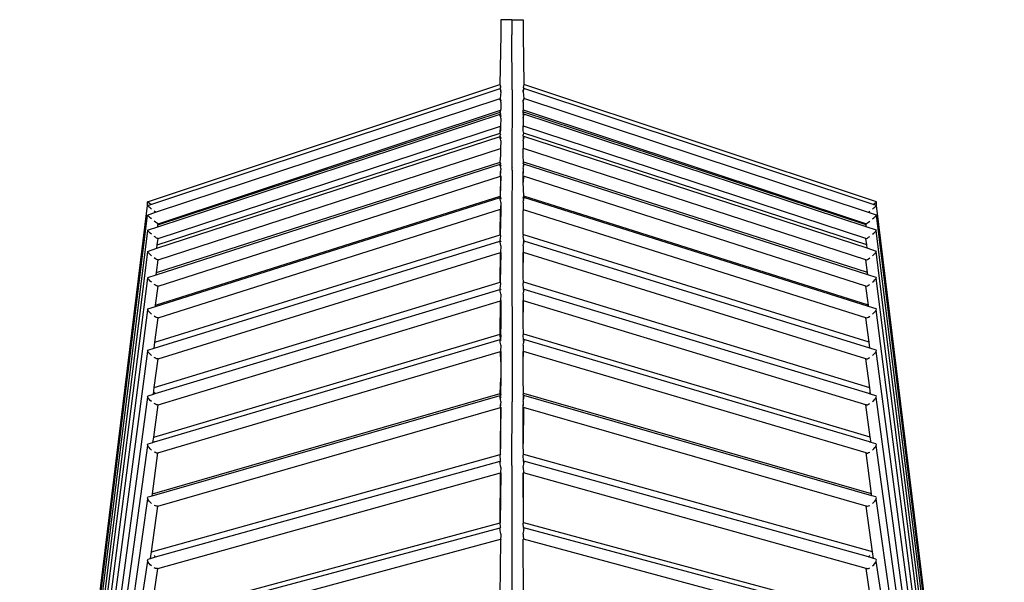
# Model space of a CAD drawing. Units: millimetres. Extents: x 197 to 3036, y -484 to 666.
# Drawn here: x 1803 to 1888, y 616 to 664 of the extents above; entities that cross this region are included whole.
import ezdxf

# ---------------------------------------------------------------- set-up
doc = ezdxf.new("R2010")
doc.units = ezdxf.units.MM
doc.layers.add('Edges', color=7, linetype='Continuous')

# ---------------------------------------------------------------- blocks, each defined once
blk = doc.blocks.new('stand Fan ls')
at = {"layer": 'Edges'}
for p, q in [((-93.285, 574.24), (-93.285, 572.924)), ((-92.337, 574.24), (-93.285, 574.24)), ((-92.337, 574.24), (-92.337, 572.924)), ((-92.337, 574.24), (-91.37, 574.24)), ((-91.37, 574.24), (-91.37, 572.924)), ((-93.285, 572.924), (-93.373, 568.609)), ((-92.327, 568.134), (-92.337, 572.924)), ((-91.37, 572.924), (-91.286, 568.593)), ((-123.973, 558.409), (-93.373, 568.609)), ((-93.373, 568.609), (-93.327, 568.47)), ((-91.286, 568.593), (-91.37, 568.343)), ((-60.681, 558.409), (-91.286, 568.593)), ((-123.698, 558.184), (-93.368, 568.267)), ((-93.327, 568.47), (-93.368, 568.267)), ((-93.368, 568.267), (-93.352, 568.227)), ((-93.352, 568.198), (-93.368, 568.267)), ((-93.285, 567.984), (-93.368, 567.393)), ((-93.352, 568.227), (-93.327, 568.157)), ((-93.327, 568.157), (-93.352, 568.198)), ((-93.285, 568.343), (-93.327, 568.47)), ((-93.327, 568.157), (-93.327, 568.117)), ((-93.327, 568.117), (-93.294, 568.064)), ((-93.294, 568.064), (-93.294, 568.134)), ((-93.294, 568.064), (-93.294, 568.014)), ((-93.285, 567.984), (-93.294, 568.014)), ((-92.327, 568.134), (-92.337, 561.478)), ((-91.37, 568.343), (-91.286, 568.267)), ((-91.37, 567.984), (-91.36, 568.014)), ((-91.37, 567.984), (-91.286, 567.393)), ((-91.36, 568.064), (-91.36, 568.134)), ((-91.327, 568.117), (-91.36, 568.064)), ((-91.36, 568.064), (-91.36, 568.014)), ((-91.302, 568.227), (-91.327, 568.157)), ((-91.327, 568.157), (-91.302, 568.198)), ((-91.327, 568.157), (-91.327, 568.117)), ((-91.286, 568.267), (-91.302, 568.227)), ((-91.302, 568.198), (-91.286, 568.267)), ((-60.956, 558.184), (-91.286, 568.267)), ((-123.286, 557.507), (-93.368, 567.393)), ((-93.368, 567.393), (-93.352, 567.36)), ((-93.352, 567.36), (-93.327, 567.296)), ((-93.352, 567.305), (-93.352, 567.36)), ((-93.327, 567.218), (-93.352, 567.305)), ((-93.327, 567.296), (-93.294, 567.25)), ((-93.285, 567.18), (-93.327, 567.218)), ((-93.294, 567.207), (-93.294, 567.25)), ((-93.294, 567.207), (-93.285, 567.18)), ((-93.294, 567.112), (-93.285, 567.18)), ((-93.285, 567.082), (-93.294, 567.112)), ((-93.285, 567.082), (-93.29, 566.45)), ((-91.37, 567.18), (-91.327, 567.218)), ((-91.36, 567.207), (-91.37, 567.18)), ((-91.36, 567.112), (-91.37, 567.18)), ((-91.37, 567.082), (-91.36, 567.112)), ((-91.37, 567.082), (-91.364, 566.45)), ((-91.327, 567.296), (-91.36, 567.25)), ((-91.36, 567.207), (-91.36, 567.25)), ((-91.302, 567.36), (-91.327, 567.296)), ((-91.327, 567.218), (-91.302, 567.305)), ((-91.286, 567.393), (-91.302, 567.36)), ((-91.302, 567.305), (-91.302, 567.36)), ((-61.388, 557.491), (-91.286, 567.393)), ((-123.09, 556.249), (-93.368, 566.029)), ((-123.07, 556.412), (-93.368, 566.193)), ((-123.057, 556.513), (-93.327, 566.363)), ((-93.368, 566.193), (-93.327, 566.363)), ((-93.352, 566.165), (-93.368, 566.193)), ((-93.368, 566.029), (-93.327, 566.107)), ((-93.368, 566.029), (-93.352, 566.001)), ((-93.352, 566.165), (-93.294, 566.374)), ((-93.327, 566.107), (-93.352, 566.165)), ((-93.352, 566.001), (-93.327, 565.943)), ((-93.352, 565.921), (-93.352, 566.001)), ((-93.29, 566.45), (-93.327, 566.363)), ((-93.327, 566.363), (-93.294, 566.374)), ((-93.294, 566.022), (-93.327, 566.107)), ((-93.285, 565.995), (-93.294, 566.022)), ((-91.37, 565.995), (-91.36, 566.022)), ((-91.327, 565.943), (-91.37, 565.995)), ((-91.366, 566.138), (-91.363, 566.268)), ((-91.327, 566.107), (-91.366, 566.138)), ((-91.364, 566.45), (-91.36, 566.374)), ((-91.363, 566.268), (-91.36, 566.374)), ((-91.363, 566.268), (-91.327, 566.363)), ((-91.327, 566.363), (-91.36, 566.374)), ((-91.36, 566.022), (-91.327, 566.107)), ((-61.597, 556.513), (-91.327, 566.363)), ((-91.327, 566.107), (-91.302, 566.165)), ((-91.302, 566.001), (-91.327, 565.943)), ((-91.302, 566.165), (-91.286, 566.193)), ((-91.286, 566.029), (-91.302, 566.001)), ((-91.302, 565.921), (-91.302, 566.001)), ((-61.585, 556.412), (-91.286, 566.193)), ((-61.565, 556.249), (-91.286, 566.029)), ((-93.327, 565.83), (-93.352, 565.921)), ((-93.327, 565.943), (-93.294, 565.859)), ((-93.294, 565.72), (-93.327, 565.83)), ((-93.285, 565.69), (-93.327, 564.996)), ((-93.294, 565.859), (-93.285, 565.832)), ((-93.285, 565.69), (-93.294, 565.72)), ((-91.36, 565.859), (-91.37, 565.832)), ((-91.37, 565.832), (-91.36, 565.72)), ((-91.37, 565.69), (-91.36, 565.72)), ((-91.37, 565.69), (-91.36, 565.006)), ((-91.327, 565.943), (-91.36, 565.859)), ((-91.36, 565.72), (-91.327, 565.83)), ((-91.327, 565.83), (-91.302, 565.921)), ((-123.126, 554.663), (-93.368, 564.373)), ((-123.058, 555.213), (-93.327, 564.996)), ((-93.368, 564.373), (-93.294, 565.006)), ((-93.368, 564.373), (-93.327, 564.996)), ((-93.352, 564.351), (-93.368, 564.373)), ((-93.368, 564.082), (-93.327, 564.299)), ((-93.352, 564.351), (-93.292, 564.638)), ((-93.327, 564.299), (-93.352, 564.351)), ((-93.327, 564.996), (-93.294, 565.006)), ((-93.289, 564.203), (-93.327, 564.299)), ((-93.292, 564.638), (-93.294, 565.006)), ((-91.365, 564.571), (-91.363, 564.776)), ((-91.302, 564.351), (-91.365, 564.571)), ((-91.363, 564.776), (-91.36, 565.006)), ((-91.363, 564.776), (-91.327, 564.996)), ((-91.327, 564.996), (-91.36, 565.006)), ((-91.36, 564.219), (-91.327, 564.299)), ((-61.597, 555.213), (-91.327, 564.996)), ((-91.327, 564.299), (-91.302, 564.351)), ((-91.302, 564.351), (-91.286, 564.373)), ((-61.529, 554.663), (-91.286, 564.373)), ((-123.161, 554.375), (-93.368, 564.082)), ((-93.368, 564.082), (-93.352, 564.061)), ((-93.327, 564.029), (-93.368, 564.082)), ((-93.368, 564.082), (-93.368, 564.027)), ((-93.368, 564.027), (-93.352, 564.061)), ((-93.352, 563.956), (-93.368, 564.027)), ((-93.352, 564.061), (-93.327, 564.029)), ((-93.327, 563.86), (-93.352, 563.956)), ((-93.327, 564.029), (-93.294, 563.949)), ((-93.294, 563.747), (-93.327, 563.86)), ((-93.285, 563.716), (-93.327, 563.046)), ((-93.294, 563.949), (-93.285, 563.905)), ((-93.285, 563.716), (-93.294, 563.747)), ((-91.37, 564.193), (-91.36, 564.219)), ((-91.327, 564.029), (-91.37, 564.193)), ((-91.36, 563.949), (-91.37, 563.905)), ((-91.37, 563.905), (-91.327, 563.86)), ((-91.37, 563.716), (-91.36, 563.747)), ((-91.37, 563.716), (-91.36, 563.056)), ((-91.327, 564.029), (-91.36, 563.949)), ((-91.36, 563.747), (-91.327, 563.86)), ((-91.302, 564.061), (-91.327, 564.029)), ((-91.327, 563.86), (-91.302, 563.956)), ((-91.286, 564.082), (-91.302, 564.061)), ((-91.286, 564.027), (-91.302, 564.061)), ((-91.302, 563.956), (-91.286, 564.027)), ((-61.493, 554.375), (-91.286, 564.082)), ((-123.058, 553.359), (-93.327, 563.046)), ((-93.327, 563.046), (-93.294, 563.056)), ((-93.293, 562.892), (-93.327, 563.046)), ((-93.293, 562.892), (-93.294, 563.056)), ((-93.29, 562.472), (-93.293, 562.892)), ((-91.364, 562.491), (-91.361, 562.897)), ((-91.361, 562.897), (-91.36, 563.056)), ((-91.361, 562.897), (-91.327, 563.046)), ((-91.327, 563.046), (-91.36, 563.056)), ((-61.596, 553.359), (-91.327, 563.046)), ((-123.218, 552.082), (-93.352, 561.674)), ((-123.196, 552.261), (-93.368, 561.87)), ((-93.368, 561.87), (-93.29, 562.472)), ((-93.327, 561.809), (-93.368, 561.87)), ((-93.368, 561.621), (-93.352, 561.674)), ((-93.352, 561.674), (-93.327, 561.809)), ((-93.352, 561.674), (-93.327, 561.629)), ((-93.294, 561.734), (-93.327, 561.809)), ((-93.285, 561.71), (-93.294, 561.734)), ((-91.37, 561.709), (-91.36, 561.734)), ((-91.302, 561.674), (-91.37, 561.709)), ((-91.327, 561.809), (-91.364, 562.491)), ((-91.36, 561.734), (-91.327, 561.809)), ((-91.327, 561.809), (-91.286, 561.87)), ((-91.302, 561.674), (-91.327, 561.629)), ((-91.286, 561.621), (-91.302, 561.674)), ((-61.436, 552.082), (-91.302, 561.674)), ((-61.459, 552.261), (-91.286, 561.87)), ((-93.352, 561.544), (-93.368, 561.621)), ((-93.327, 561.629), (-93.352, 561.544)), ((-93.294, 561.492), (-93.352, 561.544)), ((-93.327, 561.629), (-93.294, 561.554)), ((-93.294, 561.492), (-93.327, 561.444)), ((-93.294, 561.328), (-93.327, 561.444)), ((-93.285, 561.297), (-93.327, 561.039)), ((-93.327, 560.651), (-93.327, 561.039)), ((-93.327, 560.651), (-93.294, 561.039)), ((-93.294, 561.554), (-93.285, 561.53)), ((-93.285, 561.297), (-93.294, 561.328)), ((-92.337, 561.478), (-92.327, 561.433)), ((-92.327, 561.174), (-92.337, 557.62)), ((-92.327, 561.174), (-92.327, 561.433)), ((-91.36, 561.554), (-91.37, 561.53)), ((-91.37, 561.297), (-91.36, 561.328)), ((-91.37, 561.297), (-91.36, 561.039)), ((-91.327, 561.629), (-91.36, 561.554)), ((-91.36, 561.554), (-91.36, 561.492)), ((-91.36, 561.492), (-91.302, 561.544)), ((-91.36, 561.492), (-91.327, 561.444)), ((-91.36, 561.328), (-91.327, 561.444)), ((-91.36, 560.662), (-91.36, 561.039)), ((-91.36, 560.662), (-91.327, 561.039)), ((-91.302, 561.544), (-91.286, 561.621)), ((-123.059, 551.083), (-93.327, 560.651)), ((-93.294, 560.662), (-93.368, 558.906)), ((-93.327, 560.651), (-93.368, 558.906)), ((-93.327, 560.651), (-93.294, 560.662)), ((-91.363, 560.116), (-91.36, 560.662)), ((-91.327, 560.651), (-91.363, 560.116)), ((-91.286, 558.906), (-91.363, 560.116)), ((-91.327, 560.651), (-91.36, 560.662)), ((-61.595, 551.083), (-91.327, 560.651)), ((-123.973, 558.093), (-123.973, 558.409)), ((-123.698, 558.184), (-123.973, 558.409)), ((-123.283, 549.315), (-93.352, 558.79)), ((-123.27, 549.421), (-93.368, 558.906)), ((-93.368, 558.718), (-93.373, 558.774)), ((-93.327, 558.858), (-93.368, 558.906)), ((-93.352, 558.79), (-93.368, 558.718)), ((-93.352, 558.636), (-93.368, 558.718)), ((-93.352, 558.79), (-93.327, 558.858)), ((-93.352, 558.79), (-93.327, 558.751)), ((-93.327, 558.532), (-93.352, 558.636)), ((-93.294, 558.789), (-93.327, 558.858)), ((-93.327, 558.751), (-93.294, 558.682)), ((-93.294, 558.414), (-93.327, 558.532)), ((-93.285, 558.383), (-93.327, 557.763)), ((-93.285, 558.765), (-93.294, 558.789)), ((-93.294, 558.682), (-93.285, 558.658)), ((-93.285, 558.383), (-93.294, 558.414)), ((-93.285, 558.383), (-93.294, 557.773)), ((-91.37, 558.765), (-91.36, 558.789)), ((-91.37, 558.765), (-91.36, 558.682)), ((-91.37, 558.765), (-91.37, 558.658)), ((-91.36, 558.682), (-91.37, 558.658)), ((-91.37, 558.658), (-91.327, 558.532)), ((-91.37, 558.383), (-91.36, 558.414)), ((-91.37, 558.383), (-91.36, 557.758)), ((-91.36, 558.789), (-91.327, 558.858)), ((-91.36, 558.789), (-91.327, 558.751)), ((-91.327, 558.751), (-91.36, 558.682)), ((-91.36, 558.414), (-91.327, 558.532)), ((-91.327, 558.858), (-91.286, 558.906)), ((-91.302, 558.79), (-91.327, 558.751)), ((-91.327, 558.532), (-91.302, 558.636)), ((-61.371, 549.315), (-91.302, 558.79)), ((-91.302, 558.636), (-91.286, 558.718)), ((-61.385, 549.421), (-91.286, 558.906)), ((-91.286, 558.718), (-91.281, 558.774)), ((-60.956, 558.184), (-60.681, 558.409)), ((-60.681, 558.093), (-60.681, 558.409)), ((-135.072, 467.597), (-123.973, 558.093)), ((-123.973, 558.093), (-123.698, 558.184)), ((-123.958, 558.072), (-123.973, 558.093)), ((-123.973, 557.257), (-123.286, 557.507)), ((-123.912, 558.028), (-123.958, 558.072)), ((-123.839, 557.963), (-123.912, 558.028)), ((-123.744, 557.881), (-123.839, 557.963)), ((-123.634, 557.788), (-123.744, 557.881)), ((-123.286, 557.507), (-123.397, 557.594)), ((-123.266, 557.491), (-123.286, 557.507)), ((-123.06, 548.337), (-93.327, 557.763)), ((-93.368, 555.543), (-93.327, 557.763)), ((-93.285, 557.62), (-93.368, 555.543)), ((-93.327, 557.763), (-93.294, 557.773)), ((-93.294, 557.773), (-93.285, 557.62)), ((-92.337, 557.62), (-92.327, 541.026)), ((-91.327, 557.728), (-91.37, 557.62)), ((-91.361, 557.434), (-91.37, 557.62)), ((-91.369, 555.593), (-91.361, 557.434)), ((-91.327, 557.728), (-91.36, 557.758)), ((-91.327, 557.728), (-91.327, 557.763)), ((-61.594, 548.337), (-91.327, 557.728)), ((-61.388, 557.491), (-61.368, 557.507)), ((-60.681, 557.257), (-61.388, 557.491)), ((-61.368, 557.507), (-61.258, 557.594)), ((-61.021, 557.788), (-60.91, 557.881)), ((-60.681, 558.093), (-60.956, 558.184)), ((-60.91, 557.881), (-60.815, 557.963)), ((-60.815, 557.963), (-60.742, 558.028)), ((-60.742, 558.028), (-60.697, 558.072)), ((-60.697, 558.072), (-60.681, 558.093)), ((-49.582, 467.597), (-60.681, 558.093)), ((-135.036, 467.287), (-123.973, 557.257)), ((-123.958, 557.23), (-123.973, 557.257)), ((-123.912, 557.18), (-123.958, 557.23)), ((-123.839, 557.109), (-123.912, 557.18)), ((-123.744, 557.023), (-123.839, 557.109)), ((-123.634, 556.928), (-123.744, 557.023)), ((-123.286, 556.651), (-123.397, 556.735)), ((-123.191, 556.583), (-123.286, 556.651)), ((-123.119, 556.535), (-123.191, 556.583)), ((-61.536, 556.535), (-61.463, 556.583)), ((-61.463, 556.583), (-61.368, 556.651)), ((-61.368, 556.651), (-61.258, 556.735)), ((-61.021, 556.928), (-60.91, 557.023)), ((-60.91, 557.023), (-60.815, 557.109)), ((-60.815, 557.109), (-60.742, 557.18)), ((-60.742, 557.18), (-60.697, 557.23)), ((-60.697, 557.23), (-60.681, 557.257)), ((-49.618, 467.287), (-60.681, 557.257)), ((-135.023, 466.796), (-123.958, 555.922)), ((-123.973, 555.955), (-123.09, 556.249)), ((-123.958, 555.922), (-123.973, 555.955)), ((-123.912, 555.866), (-123.958, 555.922)), ((-123.839, 555.79), (-123.912, 555.866)), ((-123.744, 555.701), (-123.839, 555.79)), ((-123.634, 555.604), (-123.744, 555.701)), ((-123.057, 556.513), (-123.119, 556.535)), ((-123.09, 556.249), (-123.07, 556.412)), ((-123.07, 556.412), (-123.057, 556.513)), ((-61.597, 556.513), (-61.536, 556.535)), ((-61.585, 556.412), (-61.597, 556.513)), ((-61.565, 556.249), (-61.585, 556.412)), ((-60.681, 555.955), (-61.565, 556.249)), ((-61.021, 555.604), (-60.91, 555.701)), ((-60.91, 555.701), (-60.815, 555.79)), ((-60.815, 555.79), (-60.742, 555.866)), ((-60.742, 555.866), (-60.697, 555.922)), ((-60.697, 555.922), (-60.681, 555.955)), ((-49.632, 466.796), (-60.697, 555.922)), ((-123.398, 545.708), (-93.373, 555.009)), ((-123.286, 555.332), (-123.397, 555.413)), ((-123.334, 546.205), (-93.368, 555.543)), ((-123.191, 555.268), (-123.286, 555.332)), ((-123.119, 555.226), (-123.191, 555.268)), ((-123.126, 554.663), (-123.058, 555.213)), ((-123.058, 555.213), (-123.119, 555.226)), ((-93.373, 555.009), (-93.352, 555.04)), ((-93.368, 554.947), (-93.373, 555.009)), ((-93.327, 555.508), (-93.368, 555.543)), ((-93.352, 554.86), (-93.368, 554.947)), ((-93.352, 555.04), (-93.294, 555.444)), ((-93.352, 555.04), (-93.327, 555.008)), ((-93.327, 554.752), (-93.352, 554.86)), ((-93.294, 555.444), (-93.327, 555.508)), ((-93.327, 555.008), (-93.294, 554.945)), ((-91.37, 555.422), (-91.327, 555.508)), ((-91.302, 555.04), (-91.37, 555.422)), ((-91.327, 555.508), (-91.369, 555.593)), ((-91.327, 555.008), (-91.36, 554.945)), ((-91.36, 554.945), (-91.302, 554.86)), ((-91.327, 555.508), (-91.286, 555.543)), ((-91.302, 555.04), (-91.327, 555.008)), ((-91.327, 554.752), (-91.302, 554.86)), ((-91.281, 555.009), (-91.302, 555.04)), ((-91.302, 554.86), (-91.286, 554.947)), ((-61.32, 546.205), (-91.286, 555.543)), ((-91.286, 554.947), (-91.281, 555.009)), ((-61.256, 545.708), (-91.281, 555.009)), ((-61.597, 555.213), (-61.536, 555.226)), ((-61.529, 554.663), (-61.597, 555.213)), ((-61.536, 555.226), (-61.463, 555.268)), ((-61.463, 555.268), (-61.368, 555.332)), ((-61.368, 555.332), (-61.258, 555.413)), ((-135.003, 466.039), (-123.958, 554.061)), ((-123.973, 554.101), (-123.161, 554.375)), ((-123.958, 554.061), (-123.973, 554.101)), ((-123.912, 553.999), (-123.958, 554.061)), ((-123.839, 553.919), (-123.912, 553.999)), ((-123.161, 554.375), (-123.126, 554.663)), ((-123.061, 544.77), (-93.327, 554.011)), ((-93.294, 554.021), (-93.352, 551.421)), ((-93.352, 551.421), (-93.327, 554.011)), ((-93.294, 554.632), (-93.327, 554.752)), ((-93.285, 554.6), (-93.327, 554.011)), ((-93.327, 554.011), (-93.294, 554.021)), ((-93.285, 554.6), (-93.294, 554.632)), ((-91.37, 554.6), (-91.36, 554.632)), ((-91.37, 554.6), (-91.36, 554.021)), ((-91.366, 552.223), (-91.36, 554.021)), ((-91.366, 552.223), (-91.327, 554.011)), ((-91.36, 554.632), (-91.327, 554.752)), ((-91.327, 554.011), (-91.36, 554.021)), ((-61.593, 544.77), (-91.327, 554.011)), ((-61.493, 554.375), (-61.529, 554.663)), ((-60.681, 554.101), (-61.493, 554.375)), ((-60.815, 553.919), (-60.742, 553.999)), ((-60.742, 553.999), (-60.697, 554.061)), ((-60.697, 554.061), (-60.681, 554.101)), ((-49.651, 466.039), (-60.697, 554.061)), ((-123.744, 553.827), (-123.839, 553.919)), ((-123.634, 553.728), (-123.744, 553.827)), ((-123.286, 553.461), (-123.397, 553.538)), ((-123.191, 553.402), (-123.286, 553.461)), ((-123.196, 552.261), (-123.058, 553.359)), ((-123.119, 553.365), (-123.191, 553.402)), ((-123.058, 553.359), (-123.119, 553.365)), ((-61.596, 553.359), (-61.536, 553.365)), ((-61.459, 552.261), (-61.596, 553.359)), ((-61.536, 553.365), (-61.463, 553.402)), ((-61.463, 553.402), (-61.368, 553.461)), ((-61.368, 553.461), (-61.258, 553.538)), ((-61.021, 553.728), (-60.91, 553.827)), ((-60.91, 553.827), (-60.815, 553.919)), ((-134.979, 464.975), (-123.958, 551.777)), ((-123.973, 551.823), (-123.958, 551.844)), ((-123.958, 551.777), (-123.973, 551.823)), ((-123.958, 551.844), (-123.218, 552.082)), ((-123.912, 551.709), (-123.958, 551.777)), ((-123.839, 551.625), (-123.912, 551.709)), ((-123.744, 551.529), (-123.839, 551.625)), ((-123.634, 551.429), (-123.744, 551.529)), ((-123.389, 542.268), (-93.352, 551.421)), ((-123.218, 552.082), (-123.196, 552.261)), ((-93.327, 551.394), (-93.352, 551.421)), ((-91.368, 551.88), (-91.366, 552.223)), ((-91.327, 551.394), (-91.368, 551.88)), ((-91.327, 551.394), (-91.302, 551.421)), ((-61.253, 542.264), (-91.302, 551.421)), ((-61.436, 552.082), (-61.459, 552.261)), ((-60.697, 551.844), (-61.436, 552.082)), ((-61.021, 551.429), (-60.91, 551.529)), ((-60.91, 551.529), (-60.815, 551.625)), ((-60.815, 551.625), (-60.742, 551.709)), ((-60.742, 551.709), (-60.697, 551.777)), ((-60.681, 551.823), (-60.697, 551.844)), ((-60.697, 551.777), (-60.681, 551.823)), ((-49.675, 464.975), (-60.697, 551.777)), ((-123.286, 551.168), (-123.397, 551.242)), ((-123.32, 541.746), (-93.373, 550.805)), ((-123.191, 551.114), (-123.286, 551.168)), ((-123.27, 549.421), (-123.059, 551.083)), ((-123.119, 551.083), (-123.191, 551.114)), ((-123.059, 551.083), (-123.119, 551.083)), ((-93.373, 550.805), (-93.352, 550.85)), ((-93.368, 550.737), (-93.373, 550.805)), ((-93.352, 550.645), (-93.368, 550.737)), ((-93.352, 550.85), (-93.294, 551.337)), ((-93.352, 550.85), (-93.327, 550.824)), ((-93.327, 550.533), (-93.352, 550.645)), ((-93.294, 551.337), (-93.327, 551.394)), ((-93.327, 550.824), (-93.294, 550.767)), ((-91.37, 551.315), (-91.327, 551.394)), ((-91.327, 550.824), (-91.37, 551.315)), ((-91.327, 550.824), (-91.36, 550.767)), ((-91.36, 550.767), (-91.302, 550.645)), ((-91.302, 550.85), (-91.327, 550.824)), ((-91.327, 550.533), (-91.302, 550.645)), ((-91.281, 550.805), (-91.302, 550.85)), ((-91.302, 550.645), (-91.286, 550.737)), ((-91.286, 550.737), (-91.281, 550.805)), ((-61.334, 541.746), (-91.281, 550.805)), ((-61.595, 551.083), (-61.536, 551.083)), ((-61.385, 549.421), (-61.595, 551.083)), ((-61.536, 551.083), (-61.463, 551.114)), ((-61.463, 551.114), (-61.368, 551.168)), ((-61.368, 551.168), (-61.258, 551.242)), ((-123.063, 540.787), (-93.327, 549.82)), ((-93.352, 546.922), (-93.327, 549.82)), ((-93.294, 550.411), (-93.327, 550.533)), ((-93.285, 550.379), (-93.327, 549.82)), ((-93.327, 549.82), (-93.294, 549.826)), ((-93.327, 549.82), (-93.291, 547.771)), ((-93.285, 550.379), (-93.294, 550.411)), ((-93.294, 549.826), (-93.291, 547.771)), ((-91.37, 550.379), (-91.36, 550.411)), ((-91.37, 550.379), (-91.36, 549.83)), ((-91.364, 547.769), (-91.36, 549.83)), ((-91.364, 547.769), (-91.327, 549.82)), ((-91.36, 550.411), (-91.327, 550.533)), ((-91.327, 549.82), (-91.36, 549.83)), ((-61.592, 540.787), (-91.327, 549.82)), ((-134.949, 463.669), (-123.958, 549.021)), ((-123.973, 549.073), (-123.958, 549.101)), ((-123.958, 549.021), (-123.973, 549.073)), ((-123.958, 549.101), (-123.283, 549.315)), ((-123.912, 548.948), (-123.958, 549.021)), ((-123.839, 548.859), (-123.912, 548.948)), ((-123.744, 548.761), (-123.839, 548.859)), ((-123.283, 549.315), (-123.27, 549.421)), ((-61.371, 549.315), (-61.385, 549.421)), ((-60.697, 549.101), (-61.371, 549.315)), ((-60.91, 548.761), (-60.815, 548.859)), ((-60.815, 548.859), (-60.742, 548.948)), ((-60.742, 548.948), (-60.697, 549.021)), ((-60.681, 549.073), (-60.697, 549.101)), ((-60.697, 549.021), (-60.681, 549.073)), ((-49.706, 463.669), (-60.697, 549.021)), ((-123.634, 548.66), (-123.744, 548.761)), ((-123.286, 548.405), (-123.397, 548.475)), ((-123.334, 546.205), (-123.06, 548.337)), ((-123.191, 548.356), (-123.286, 548.405)), ((-123.119, 548.331), (-123.191, 548.356)), ((-123.06, 548.337), (-123.119, 548.331)), ((-61.594, 548.337), (-61.536, 548.331)), ((-61.32, 546.205), (-61.594, 548.337)), ((-61.536, 548.331), (-61.463, 548.356)), ((-61.463, 548.356), (-61.368, 548.405)), ((-61.368, 548.405), (-61.258, 548.475)), ((-61.021, 548.66), (-60.91, 548.761)), ((-93.291, 547.771), (-93.327, 546.902)), ((-91.327, 546.902), (-91.364, 547.769)), ((-123.439, 537.978), (-93.352, 546.922)), ((-123.372, 537.545), (-93.352, 546.445)), ((-93.373, 546.387), (-93.352, 546.445)), ((-93.368, 546.314), (-93.373, 546.387)), ((-93.352, 546.216), (-93.368, 546.314)), ((-93.327, 546.902), (-93.352, 546.922)), ((-93.327, 546.436), (-93.352, 546.922)), ((-93.352, 546.922), (-93.352, 546.445)), ((-93.289, 546.846), (-93.352, 546.445)), ((-93.352, 546.445), (-93.327, 546.436)), ((-93.289, 546.846), (-93.327, 546.902)), ((-93.289, 546.846), (-93.327, 546.436)), ((-93.327, 546.436), (-93.294, 546.374)), ((-91.365, 546.839), (-91.327, 546.902)), ((-91.327, 546.436), (-91.365, 546.839)), ((-91.327, 546.436), (-91.36, 546.374)), ((-91.36, 546.374), (-91.302, 546.216)), ((-91.327, 546.902), (-91.302, 546.922)), ((-91.302, 546.445), (-91.327, 546.436)), ((-61.215, 537.978), (-91.302, 546.922)), ((-91.281, 546.387), (-91.302, 546.445)), ((-61.282, 537.545), (-91.302, 546.445)), ((-91.302, 546.216), (-91.286, 546.314)), ((-91.286, 546.314), (-91.281, 546.387)), ((-134.931, 462.167), (-123.958, 545.441)), ((-123.973, 545.5), (-123.958, 545.535)), ((-123.958, 545.441), (-123.973, 545.5)), ((-123.958, 545.535), (-123.398, 545.708)), ((-123.912, 545.363), (-123.958, 545.441)), ((-123.398, 545.708), (-123.334, 546.205)), ((-93.327, 546.102), (-93.352, 546.216)), ((-93.294, 545.978), (-93.327, 546.102)), ((-93.285, 545.947), (-93.327, 545.412)), ((-93.285, 545.947), (-93.294, 545.978)), ((-91.37, 545.947), (-91.36, 545.978)), ((-91.37, 545.947), (-91.36, 545.419)), ((-91.36, 545.978), (-91.327, 546.102)), ((-91.327, 546.102), (-91.302, 546.216)), ((-61.256, 545.708), (-61.32, 546.205)), ((-60.697, 545.535), (-61.256, 545.708)), ((-60.742, 545.363), (-60.697, 545.441)), ((-60.681, 545.5), (-60.697, 545.535)), ((-60.697, 545.441), (-60.681, 545.5)), ((-49.724, 462.167), (-60.697, 545.441)), ((-123.839, 545.27), (-123.912, 545.363)), ((-123.744, 545.169), (-123.839, 545.27)), ((-123.634, 545.066), (-123.744, 545.169)), ((-123.286, 544.82), (-123.397, 544.886)), ((-123.389, 542.268), (-123.061, 544.77)), ((-123.191, 544.776), (-123.286, 544.82)), ((-123.119, 544.758), (-123.191, 544.776)), ((-123.061, 544.77), (-123.119, 544.758)), ((-123.065, 536.596), (-93.327, 545.412)), ((-93.327, 545.412), (-93.294, 545.422)), ((-93.293, 544.511), (-93.327, 545.412)), ((-93.294, 545.422), (-93.293, 544.511)), ((-91.362, 544.51), (-91.36, 545.419)), ((-91.362, 544.51), (-91.327, 545.412)), ((-91.327, 545.412), (-91.36, 545.419)), ((-61.59, 536.596), (-91.327, 545.412)), ((-61.593, 544.77), (-61.536, 544.758)), ((-61.253, 542.264), (-61.593, 544.77)), ((-61.536, 544.758), (-61.463, 544.776)), ((-61.463, 544.776), (-61.368, 544.82)), ((-61.368, 544.82), (-61.258, 544.886)), ((-61.021, 545.066), (-60.91, 545.169)), ((-60.91, 545.169), (-60.815, 545.27)), ((-60.815, 545.27), (-60.742, 545.363)), ((-93.293, 544.511), (-93.29, 543.102)), ((-91.364, 543.101), (-91.362, 544.51)), ((-93.352, 541.757), (-93.29, 543.102)), ((-93.29, 543.102), (-93.327, 541.743)), ((-91.327, 541.743), (-91.364, 543.101)), ((-123.463, 541.703), (-123.389, 542.268)), ((-61.191, 541.703), (-61.253, 542.264)), ((-134.911, 460.233), (-123.958, 541.444)), ((-123.973, 541.509), (-123.958, 541.551)), ((-123.958, 541.444), (-123.973, 541.509)), ((-123.958, 541.551), (-123.912, 541.566)), ((-123.912, 541.361), (-123.958, 541.444)), ((-123.912, 541.566), (-123.463, 541.703)), ((-123.839, 541.264), (-123.912, 541.361)), ((-123.744, 541.16), (-123.839, 541.264)), ((-123.634, 541.058), (-123.744, 541.16)), ((-123.577, 532.865), (-93.352, 541.582)), ((-123.553, 533.038), (-93.352, 541.757)), ((-123.463, 541.703), (-123.32, 541.746)), ((-123.32, 541.746), (-123.397, 541.818)), ((-93.373, 541.511), (-93.352, 541.582)), ((-93.368, 541.432), (-93.373, 541.511)), ((-93.352, 541.331), (-93.368, 541.432)), ((-93.327, 541.743), (-93.352, 541.757)), ((-93.327, 541.568), (-93.352, 541.757)), ((-93.352, 541.757), (-93.352, 541.582)), ((-93.352, 541.582), (-93.327, 541.568)), ((-93.294, 541.475), (-93.352, 541.331)), ((-93.327, 541.276), (-93.352, 541.331)), ((-93.287, 541.684), (-93.327, 541.743)), ((-93.287, 541.684), (-93.327, 541.568)), ((-93.327, 541.568), (-93.294, 541.526)), ((-93.327, 541.214), (-93.327, 541.276)), ((-93.327, 541.214), (-93.294, 541.276)), ((-93.294, 541.089), (-93.327, 541.214)), ((-91.367, 541.684), (-91.327, 541.743)), ((-91.327, 541.568), (-91.367, 541.684)), ((-91.327, 541.568), (-91.36, 541.526)), ((-91.36, 541.526), (-91.36, 541.475)), ((-91.36, 541.475), (-91.36, 541.276)), ((-91.327, 541.214), (-91.36, 541.276)), ((-91.36, 541.089), (-91.327, 541.214)), ((-91.327, 541.743), (-91.302, 541.757)), ((-91.302, 541.582), (-91.327, 541.568)), ((-91.327, 541.276), (-91.302, 541.331)), ((-91.327, 541.214), (-91.327, 541.276)), ((-61.101, 533.038), (-91.302, 541.757)), ((-91.281, 541.511), (-91.302, 541.582)), ((-61.077, 532.865), (-91.302, 541.582)), ((-91.302, 541.331), (-91.286, 541.432)), ((-91.286, 541.432), (-91.281, 541.511)), ((-61.334, 541.746), (-61.258, 541.818)), ((-61.191, 541.703), (-61.334, 541.746)), ((-60.742, 541.566), (-61.191, 541.703)), ((-61.021, 541.058), (-60.91, 541.16)), ((-60.91, 541.16), (-60.815, 541.264)), ((-60.815, 541.264), (-60.742, 541.361)), ((-60.697, 541.551), (-60.742, 541.566)), ((-60.742, 541.361), (-60.697, 541.444)), ((-60.681, 541.509), (-60.697, 541.551)), ((-60.697, 541.444), (-60.681, 541.509)), ((-49.743, 460.233), (-60.697, 541.444)), ((-123.439, 537.978), (-123.063, 540.787)), ((-123.286, 540.819), (-123.397, 540.881)), ((-123.191, 540.781), (-123.286, 540.819)), ((-123.119, 540.77), (-123.191, 540.781)), ((-123.119, 540.77), (-123.063, 540.787)), ((-123.067, 531.972), (-93.327, 540.548)), ((-93.287, 540.56), (-93.352, 536.463)), ((-93.327, 540.548), (-93.352, 536.463)), ((-93.285, 541.057), (-93.327, 540.811)), ((-93.327, 540.548), (-93.294, 540.812)), ((-93.327, 540.548), (-93.327, 540.811)), ((-93.327, 540.548), (-93.287, 540.56)), ((-93.285, 541.057), (-93.294, 541.089)), ((-93.292, 537.401), (-93.287, 540.56)), ((-92.337, 535.508), (-92.327, 541.026)), ((-91.37, 541.057), (-91.36, 541.089)), ((-91.37, 541.057), (-91.36, 540.812)), ((-91.368, 540.56), (-91.36, 540.812)), ((-91.368, 540.56), (-91.327, 540.811)), ((-91.362, 537.401), (-91.368, 540.56)), ((-91.327, 540.548), (-91.368, 540.56)), ((-91.327, 540.548), (-91.362, 537.401)), ((-61.588, 531.972), (-91.327, 540.548)), ((-61.215, 537.978), (-61.592, 540.787)), ((-61.536, 540.77), (-61.592, 540.787)), ((-61.536, 540.77), (-61.463, 540.781)), ((-61.463, 540.781), (-61.368, 540.819)), ((-61.368, 540.819), (-61.258, 540.881)), ((-123.502, 537.506), (-123.439, 537.978)), ((-61.152, 537.506), (-61.215, 537.978)), ((-134.893, 458.09), (-123.958, 537.245)), ((-123.973, 537.315), (-123.958, 537.363)), ((-123.958, 537.245), (-123.973, 537.315)), ((-123.958, 537.363), (-123.912, 537.385)), ((-123.912, 537.156), (-123.958, 537.245)), ((-123.912, 537.385), (-123.502, 537.506)), ((-123.839, 537.056), (-123.912, 537.156)), ((-123.744, 536.951), (-123.839, 537.056)), ((-123.634, 536.848), (-123.744, 536.951)), ((-123.502, 537.506), (-123.372, 537.545)), ((-123.372, 537.545), (-123.397, 537.568)), ((-93.327, 536.456), (-93.292, 537.401)), ((-91.327, 536.456), (-91.362, 537.401)), ((-61.282, 537.545), (-61.258, 537.568)), ((-61.152, 537.506), (-61.282, 537.545)), ((-60.742, 537.385), (-61.152, 537.506)), ((-61.021, 536.848), (-60.91, 536.951)), ((-60.91, 536.951), (-60.815, 537.056)), ((-60.815, 537.056), (-60.742, 537.156)), ((-60.697, 537.363), (-60.742, 537.385)), ((-60.742, 537.156), (-60.697, 537.245)), ((-60.681, 537.315), (-60.697, 537.363)), ((-60.697, 537.245), (-60.681, 537.315)), ((-49.761, 458.09), (-60.697, 537.245)), ((-123.629, 527.989), (-93.352, 536.463)), ((-123.553, 533.038), (-123.065, 536.596)), ((-123.286, 536.618), (-123.397, 536.675)), ((-123.191, 536.585), (-123.286, 536.618)), ((-123.119, 536.58), (-123.191, 536.585)), ((-123.119, 536.58), (-123.065, 536.596)), ((-93.327, 536.456), (-93.352, 536.463)), ((-93.327, 535.884), (-93.352, 536.463)), ((-93.285, 536.4), (-93.327, 536.456)), ((-91.369, 536.4), (-91.327, 536.456)), ((-91.327, 535.884), (-91.369, 536.4)), ((-91.327, 536.456), (-91.302, 536.463)), ((-61.025, 527.989), (-91.302, 536.463)), ((-61.101, 533.038), (-61.59, 536.596)), ((-61.536, 536.58), (-61.59, 536.596)), ((-61.536, 536.58), (-61.463, 536.585)), ((-61.463, 536.585), (-61.368, 536.618)), ((-61.368, 536.618), (-61.258, 536.675)), ((-123.286, 527.58), (-93.352, 535.89)), ((-93.373, 535.807), (-93.368, 535.864)), ((-93.368, 535.722), (-93.373, 535.807)), ((-93.368, 535.864), (-93.352, 535.89)), ((-93.327, 535.884), (-93.368, 535.864)), ((-93.352, 535.617), (-93.368, 535.722)), ((-93.352, 535.89), (-93.327, 535.884)), ((-93.327, 535.497), (-93.352, 535.617)), ((-93.327, 535.884), (-93.294, 535.845)), ((-93.294, 535.371), (-93.327, 535.497)), ((-93.285, 535.34), (-93.327, 534.86)), ((-93.285, 535.34), (-93.294, 535.371)), ((-92.337, 535.508), (-92.327, 419.064)), ((-91.37, 535.34), (-91.36, 535.371)), ((-91.37, 535.34), (-91.327, 534.86)), ((-91.327, 535.884), (-91.36, 535.845)), ((-91.36, 535.845), (-91.286, 535.722)), ((-91.36, 535.371), (-91.327, 535.497)), ((-91.302, 535.89), (-91.327, 535.884)), ((-91.327, 535.497), (-91.302, 535.617)), ((-91.286, 535.864), (-91.302, 535.89)), ((-61.368, 527.58), (-91.302, 535.89)), ((-91.302, 535.617), (-91.286, 535.722)), ((-91.281, 535.807), (-91.286, 535.864)), ((-91.286, 535.722), (-91.281, 535.807)), ((-123.069, 526.564), (-93.327, 534.86)), ((-93.285, 534.872), (-93.352, 530.532)), ((-93.352, 530.532), (-93.327, 534.86)), ((-93.327, 534.86), (-93.285, 534.872)), ((-91.327, 530.514), (-91.37, 534.872)), ((-91.327, 534.86), (-91.37, 534.872)), ((-61.585, 526.564), (-91.327, 534.86)), ((-91.327, 530.514), (-91.327, 534.86)), ((-134.853, 455.765), (-123.958, 532.611)), ((-123.973, 532.687), (-123.958, 532.741)), ((-123.958, 532.611), (-123.973, 532.687)), ((-123.958, 532.741), (-123.912, 532.769)), ((-123.912, 532.518), (-123.958, 532.611)), ((-123.912, 532.769), (-123.577, 532.865)), ((-123.577, 532.865), (-123.553, 533.038)), ((-61.077, 532.865), (-61.101, 533.038)), ((-60.742, 532.769), (-61.077, 532.865)), ((-60.697, 532.741), (-60.742, 532.769)), ((-60.742, 532.518), (-60.697, 532.611)), ((-60.681, 532.687), (-60.697, 532.741)), ((-60.697, 532.611), (-60.681, 532.687)), ((-49.802, 455.765), (-60.697, 532.611)), ((-123.839, 532.414), (-123.912, 532.518)), ((-123.744, 532.308), (-123.839, 532.414)), ((-123.634, 532.204), (-123.744, 532.308)), ((-123.629, 527.989), (-123.067, 531.972)), ((-123.286, 531.984), (-123.397, 532.037)), ((-123.191, 531.956), (-123.286, 531.984)), ((-123.119, 531.957), (-123.191, 531.956)), ((-123.119, 531.957), (-123.067, 531.972)), ((-61.025, 527.989), (-61.588, 531.972)), ((-61.536, 531.957), (-61.588, 531.972)), ((-61.536, 531.957), (-61.463, 531.956)), ((-61.463, 531.956), (-61.368, 531.984)), ((-61.368, 531.984), (-61.258, 532.037)), ((-61.021, 532.204), (-60.91, 532.308)), ((-60.91, 532.308), (-60.815, 532.414)), ((-60.815, 532.414), (-60.742, 532.518)), ((-123.686, 522.342), (-93.352, 530.532)), ((-123.357, 522.039), (-93.368, 530.088)), ((-93.373, 530.025), (-93.368, 530.088)), ((-93.368, 530.088), (-93.327, 530.121)), ((-93.294, 530.499), (-93.352, 530.532)), ((-93.327, 530.121), (-93.352, 530.532)), ((-93.327, 530.121), (-93.294, 530.088)), ((-91.37, 530.483), (-91.327, 530.514)), ((-91.327, 530.121), (-91.37, 530.483)), ((-91.327, 530.121), (-91.36, 530.088)), ((-91.36, 530.088), (-91.281, 530.025)), ((-91.327, 530.514), (-91.302, 530.532)), ((-91.286, 530.088), (-91.327, 530.121)), ((-60.968, 522.342), (-91.302, 530.532)), ((-91.281, 530.025), (-91.286, 530.088)), ((-61.297, 522.039), (-91.286, 530.088)), ((-93.368, 529.935), (-93.373, 530.025)), ((-93.352, 529.826), (-93.368, 529.935)), ((-93.327, 529.704), (-93.352, 529.826)), ((-93.294, 529.578), (-93.327, 529.704)), ((-93.285, 529.37), (-93.327, 529.095)), ((-93.285, 529.547), (-93.294, 529.578)), ((-93.285, 529.547), (-93.285, 529.37)), ((-91.37, 529.547), (-91.36, 529.578)), ((-91.37, 529.547), (-91.37, 529.37)), ((-91.37, 529.37), (-91.327, 529.095)), ((-91.36, 529.578), (-91.327, 529.704)), ((-91.327, 529.704), (-91.302, 529.826)), ((-91.302, 529.826), (-91.286, 529.935)), ((-91.286, 529.935), (-91.281, 530.025)), ((-123.071, 521.084), (-93.327, 529.095)), ((-93.352, 524.155), (-93.285, 529.007)), ((-93.327, 529.095), (-93.285, 529.107)), ((-93.285, 529.059), (-93.327, 529.095)), ((-93.285, 529.107), (-93.285, 529.059)), ((-93.285, 529.007), (-93.285, 529.059)), ((-91.327, 529.095), (-91.37, 529.107)), ((-91.369, 529.059), (-91.37, 529.107)), ((-91.369, 529.059), (-91.327, 529.095)), ((-91.369, 529.007), (-91.369, 529.059)), ((-91.327, 524.161), (-91.369, 529.007)), ((-61.583, 521.084), (-91.327, 529.095)), ((-123.709, 527.423), (-123.629, 527.989)), ((-123.709, 527.423), (-123.286, 527.58)), ((-123.286, 527.58), (-123.397, 527.683)), ((-123.259, 527.549), (-123.286, 527.58)), ((-61.395, 527.549), (-61.368, 527.58)), ((-61.368, 527.58), (-61.258, 527.683)), ((-60.945, 527.423), (-61.368, 527.58)), ((-60.945, 527.423), (-61.025, 527.989)), ((-126.04, 513.12), (-123.958, 527.19)), ((-123.973, 527.272), (-123.958, 527.332)), ((-123.958, 527.19), (-123.973, 527.272)), ((-123.958, 527.332), (-123.912, 527.367)), ((-123.912, 527.093), (-123.958, 527.19)), ((-123.912, 527.367), (-123.709, 527.423)), ((-123.839, 526.987), (-123.912, 527.093)), ((-123.744, 526.878), (-123.839, 526.987)), ((-123.634, 526.775), (-123.744, 526.878)), ((-61.021, 526.775), (-60.91, 526.878)), ((-60.742, 527.367), (-60.945, 527.423)), ((-60.91, 526.878), (-60.815, 526.987)), ((-60.815, 526.987), (-60.742, 527.093)), ((-60.697, 527.332), (-60.742, 527.367)), ((-60.742, 527.093), (-60.697, 527.19)), ((-60.681, 527.272), (-60.697, 527.332)), ((-60.697, 527.19), (-60.681, 527.272)), ((-58.614, 513.12), (-60.697, 527.19)), ((-123.686, 522.342), (-123.069, 526.564)), ((-123.286, 526.565), (-123.397, 526.613)), ((-123.191, 526.543), (-123.286, 526.565)), ((-123.119, 526.55), (-123.191, 526.543)), ((-123.119, 526.55), (-123.069, 526.564)), ((-61.536, 526.55), (-61.585, 526.564)), ((-60.968, 522.342), (-61.585, 526.564)), ((-61.536, 526.55), (-61.463, 526.543)), ((-61.463, 526.543), (-61.368, 526.565)), ((-61.368, 526.565), (-61.258, 526.613))]:
    blk.add_line(p, q, dxfattribs=at)

msp = doc.modelspace()

# ---------------------------------------------------------------- block references
msp.add_blockref('stand Fan ls', (1937.968, 90.15))

doc.saveas('drawing.dxf')
